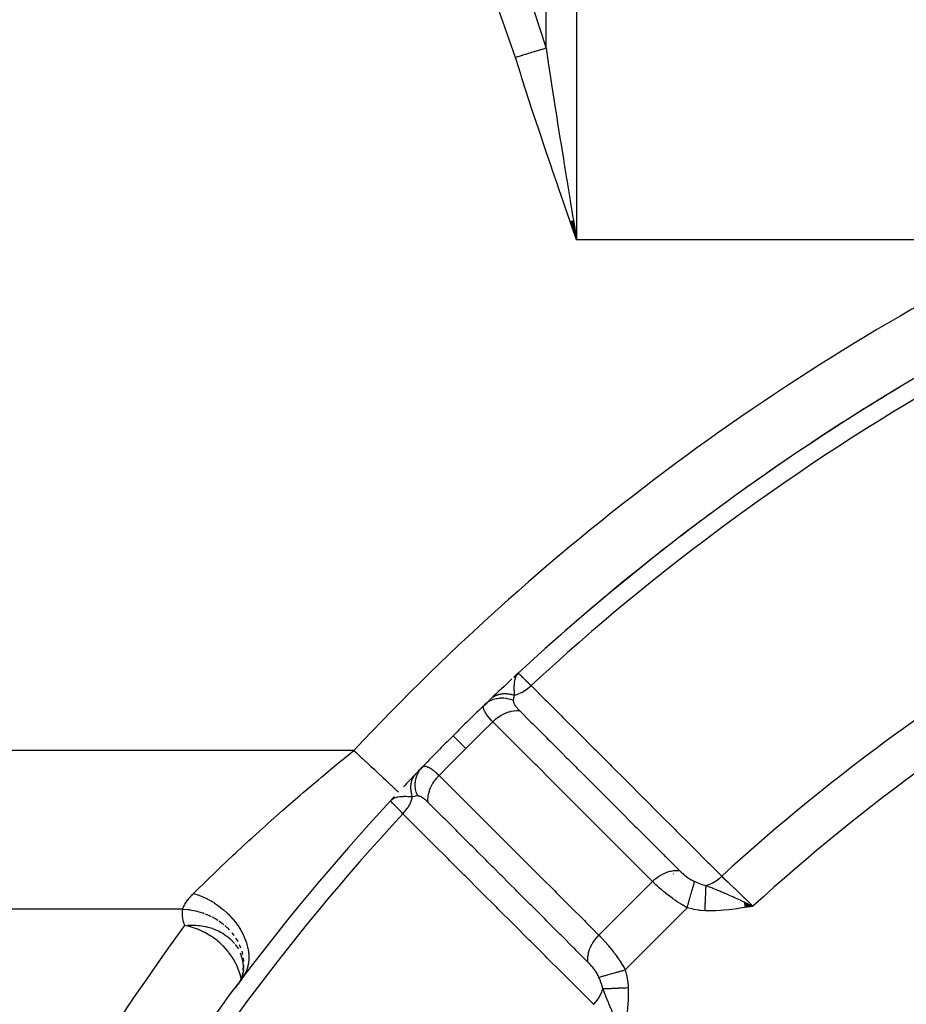
# Model space of a CAD drawing. Units: millimetres. Extents: x -336 to 528, y -366 to 366.
# Drawn here: x 154 to 183, y 23 to 55 of the extents above; entities that cross this region are included whole.
import ezdxf

# ---------------------------------------------------------------- set-up
doc = ezdxf.new("R2010")
doc.units = ezdxf.units.MM
doc.linetypes.add('DASHED', pattern=[9.652, 8.128, -1.524])
doc.layers.add('nevidi', color=4, linetype='DASHED')

msp = doc.modelspace()

# ---------------------------------------------------------------- linework, layer by layer
at = {"color": 2}
for p, q in [((171.604, 48.354), (171.806, 47.75)), ((171.612, 48.356), (171.806, 47.75)), ((171.62, 48.359), (171.806, 47.75)), ((171.628, 48.362), (171.806, 47.75)), ((171.637, 48.365), (171.806, 47.75)), ((171.645, 48.368), (171.806, 47.75)), ((171.653, 48.371), (171.806, 47.75)), ((171.662, 48.374), (171.806, 47.75)), ((171.67, 48.377), (171.806, 47.75)), ((171.678, 48.379), (171.806, 47.75)), ((171.686, 48.382), (171.806, 47.75)), ((171.695, 48.385), (171.806, 47.75)), ((169.746, 33.405), (169.894, 33.543)), ((169.754, 33.411), (169.894, 33.543)), ((169.758, 33.415), (169.894, 33.543)), ((169.762, 33.418), (169.894, 33.543)), ((169.766, 33.421), (169.894, 33.543)), ((169.768, 33.426), (169.894, 33.543)), ((169.772, 33.43), (169.894, 33.543)), ((169.774, 33.432), (169.894, 33.543)), ((169.775, 33.426), (169.894, 33.543)), ((169.775, 33.431), (169.894, 33.543)), ((169.779, 33.429), (169.894, 33.543)), ((169.782, 33.434), (169.894, 33.543)), ((169.788, 33.435), (169.894, 33.543)), ((169.792, 33.437), (169.894, 33.543)), ((169.793, 33.442), (169.894, 33.543)), ((169.796, 33.44), (169.894, 33.543)), ((169.801, 33.442), (169.894, 33.543)), ((169.805, 33.445), (169.894, 33.543)), ((169.81, 33.447), (169.894, 33.543)), ((169.814, 33.45), (169.846, 33.486)), ((169.819, 33.452), (169.838, 33.475)), ((169.824, 33.454), (169.833, 33.466)), ((169.894, 33.543), (169.896, 33.541)), ((165.844, 29.503), (165.707, 29.356)), ((165.838, 29.495), (165.707, 29.356)), ((165.835, 29.491), (165.707, 29.356)), ((165.832, 29.487), (165.707, 29.356)), ((165.823, 29.475), (165.707, 29.356)), ((165.821, 29.471), (165.707, 29.356)), ((165.806, 29.455), (165.707, 29.356)), ((165.725, 29.372), (165.707, 29.356)), ((165.725, 29.371), (165.707, 29.356)), ((165.725, 29.371), (165.707, 29.356)), ((165.724, 29.37), (165.718, 29.364)), ((165.729, 29.377), (165.727, 29.375)), ((165.804, 29.451), (165.728, 29.376)), ((165.802, 29.447), (165.731, 29.379)), ((165.81, 29.453), (165.736, 29.383)), ((165.807, 29.449), (165.741, 29.387)), ((165.805, 29.445), (165.745, 29.39)), ((165.803, 29.44), (165.75, 29.394)), ((165.8, 29.435), (165.764, 29.404)), ((165.798, 29.431), (165.773, 29.41)), ((165.796, 29.426), (165.785, 29.418)), ((165.829, 29.483), (165.821, 29.475)), ((165.841, 29.499), (165.845, 29.503)), ((165.971, 29.643), (165.973, 29.641)), ((165.709, 29.354), (165.707, 29.356)), ((165.724, 29.369), (165.717, 29.363)), ((177.295, 26.039), (177.587, 25.906)), ((177.296, 26.031), (177.587, 25.906)), ((177.297, 26.023), (177.587, 25.906)), ((177.299, 26.015), (177.587, 25.906)), ((177.3, 26.007), (177.587, 25.906)), ((177.301, 25.998), (177.587, 25.906)), ((177.303, 25.99), (177.587, 25.906)), ((177.304, 25.982), (177.587, 25.906)), ((177.305, 25.974), (177.587, 25.906)), ((177.307, 25.966), (177.587, 25.906)), ((177.308, 25.957), (177.587, 25.906)), ((177.31, 25.949), (177.587, 25.906)), ((177.311, 25.941), (177.587, 25.906)), ((177.312, 25.933), (177.587, 25.906)), ((177.314, 25.924), (177.587, 25.906)), ((177.315, 25.916), (177.587, 25.906)), ((177.316, 25.908), (177.587, 25.906)), ((177.318, 25.9), (177.587, 25.906)), ((177.319, 25.892), (177.587, 25.906)), ((177.32, 25.883), (177.587, 25.906)), ((177.322, 25.875), (177.587, 25.906)), ((177.323, 25.867), (177.587, 25.906)), ((160.851, 24.199), (160.794, 24.365)), ((160.879, 24.059), (160.84, 24.25)), ((160.89, 23.909), (160.877, 24.088)), ((160.884, 23.803), (160.893, 23.98)), ((160.865, 23.577), (160.785, 23.461)), ((160.863, 23.597), (160.798, 23.48)), ((160.841, 23.581), (160.799, 23.484)), ((160.856, 23.617), (160.8, 23.486)), ((160.899, 23.626), (160.823, 23.513)), ((160.869, 23.688), (160.828, 23.55)), ((160.876, 23.718), (160.829, 23.555)), ((160.89, 23.824), (160.867, 23.688)), ((160.638, 23.248), (160.621, 23.221)), ((160.795, 23.475), (160.721, 23.348)), ((160.79, 23.468), (160.745, 23.389)), ((160.762, 23.398), (160.759, 23.392)), ((160.788, 23.46), (160.762, 23.398)), ((160.795, 23.475), (160.773, 23.435)), ((160.79, 23.462), (160.777, 23.431)), ((160.839, 23.554), (160.79, 23.468)), ((160.817, 23.512), (160.798, 23.481)), ((160.812, 23.496), (160.807, 23.48))]:
    msp.add_line(p, q, dxfattribs=at)
for points in [[(169.894, 33.543), (169.846, 33.486), (169.842, 33.48), (169.827, 33.456)], [(165.781, 29.415), (165.764, 29.404), (165.739, 29.386), (165.727, 29.375)], [(177.327, 26.03), (177.382, 26.003), (177.465, 25.964), (177.514, 25.94)], [(160.683, 23.315), (160.676, 23.306), (160.651, 23.268), (160.645, 23.259), (160.638, 23.248)], [(160.75, 23.413), (160.743, 23.403), (160.716, 23.364), (160.709, 23.354)]]:
    msp.add_lwpolyline(points, dxfattribs=at)
for start, end in [(120.34266, 132.76702), (120.98637, 126.30153), (126.59178, 132.03432), (132.97832, 133.6917), (132.76713, 132.88943), (133.6917, 133.90013), (133.90013, 135), (135, 136.09987), (136.09987, 136.3083), (136.3083, 136.75763), (137.23298, 149.65737)]:
    msp.add_arc((221.5, -22.25), 76, start, end, dxfattribs=at)
at = {"layer": 'nevidi', "color": 7, "linetype": 'Continuous'}
for p, q in [((171.806, 75.678), (171.806, 47.75)), ((170.806, 54.03), (170.806, 74.665)), ((187.091, 47.75), (171.806, 47.75)), ((169.707, 33.127), (169.706, 33.126)), ((164.511, 31.007), (135.5, 31.007)), ((166.661, 30.112), (166.658, 30.109)), ((165.714, 29.348), (165.709, 29.354)), ((174.981, 26.964), (174.973, 26.969)), ((174.295, 26.711), (172.539, 24.955)), ((175.432, 25.848), (173.402, 23.818)), ((177.514, 25.94), (177.587, 25.906)), ((158.907, 25.811), (135.5, 25.811)), ((160.751, 24.65), (160.797, 24.539)), ((160.833, 24.427), (160.861, 24.322)), ((160.881, 24.205), (160.894, 24.102)), ((160.779, 23.453), (160.752, 23.415)), ((160.817, 23.525), (160.814, 23.538)), ((160.83, 23.452), (160.826, 23.476))]:
    msp.add_line(p, q, dxfattribs=at)
for points in [[(164.799, 65.277), (165.044, 64.95), (165.924, 63.73), (165.993, 63.632), (167.125, 61.924), (167.189, 61.823), (168.233, 60.057), (168.29, 59.955), (168.296, 59.944), (169.232, 58.12), (169.28, 58.018), (170.099, 56.107), (170.14, 56.001), (170.386, 55.331), (170.806, 54.03)], [(169.806, 53.721), (169.182, 55.494), (169.14, 55.6), (168.329, 57.424), (168.28, 57.525), (167.346, 59.281), (167.29, 59.379), (166.251, 61.076), (166.189, 61.171), (165.059, 62.817), (164.993, 62.909), (163.799, 64.493)], [(170.806, 54.03), (170.804, 54.029), (170.753, 54.013), (170.745, 54.011), (170.679, 53.99), (170.671, 53.988), (170.628, 53.975), (170.615, 53.971), (170.604, 53.967), (170.596, 53.965), (170.528, 53.944), (170.52, 53.941), (170.45, 53.92), (170.442, 53.917), (170.429, 53.913), (170.415, 53.909), (170.371, 53.895), (170.363, 53.893), (170.291, 53.871), (170.282, 53.868), (170.222, 53.849), (170.21, 53.846), (170.208, 53.845), (170.201, 53.843), (170.128, 53.821), (170.119, 53.818), (170.046, 53.795), (170.037, 53.792), (170.01, 53.784), (169.996, 53.78), (169.963, 53.77), (169.954, 53.767), (169.88, 53.744), (169.871, 53.741), (169.806, 53.721)], [(170.806, 54.03), (170.878, 53.557), (170.891, 53.468), (170.898, 53.419), (170.974, 52.925), (170.988, 52.837), (171.072, 52.293), (171.086, 52.204), (171.155, 51.764), (171.172, 51.659), (171.186, 51.57), (171.273, 51.024), (171.287, 50.935), (171.375, 50.388), (171.39, 50.299), (171.425, 50.084), (171.479, 49.752), (171.493, 49.662), (171.52, 49.501), (171.583, 49.115), (171.597, 49.025), (171.687, 48.477), (171.702, 48.388), (171.702, 48.387), (171.792, 47.839), (171.806, 47.75)], [(171.806, 47.75), (171.644, 48.217), (171.597, 48.351), (171.435, 48.818), (171.388, 48.953), (171.227, 49.42), (171.18, 49.555), (171.02, 50.022), (170.973, 50.157), (170.814, 50.625), (170.769, 50.76), (170.611, 51.228), (170.566, 51.363), (170.41, 51.832), (170.366, 51.967), (170.212, 52.438), (170.169, 52.573), (170.018, 53.044), (169.975, 53.18), (169.828, 53.652), (169.806, 53.721)], [(169.827, 33.456), (169.818, 33.439), (169.806, 33.411), (169.793, 33.375), (169.789, 33.361), (169.784, 33.346), (169.778, 33.321), (169.774, 33.299), (169.766, 33.252), (169.762, 33.219), (169.762, 33.215), (169.757, 33.139), (169.756, 33.117), (169.755, 33.094), (169.755, 33.083), (169.756, 32.978), (169.757, 32.972), (169.757, 32.958), (169.758, 32.945), (169.763, 32.842), (169.764, 32.818)], [(169.896, 33.541), (169.903, 33.535), (169.904, 33.534), (169.92, 33.519), (169.93, 33.509), (169.932, 33.507), (169.97, 33.471), (169.975, 33.465), (169.978, 33.463), (170.038, 33.404), (170.042, 33.401), (170.045, 33.398), (170.119, 33.327), (170.124, 33.322), (170.145, 33.302), (170.215, 33.235), (170.22, 33.229), (170.268, 33.184), (170.317, 33.136)], [(169.764, 32.818), (169.768, 32.819), (169.778, 32.821), (169.877, 32.853), (169.879, 32.854), (169.886, 32.857), (169.894, 32.86), (169.994, 32.905), (169.995, 32.906), (170.004, 32.91), (170.008, 32.912), (170.105, 32.969), (170.11, 32.972), (170.119, 32.977), (170.12, 32.978), (170.213, 33.045), (170.22, 33.051), (170.226, 33.056), (170.228, 33.057), (170.313, 33.132), (170.317, 33.136)], [(170.317, 33.136), (170.78, 32.673), (170.827, 32.626), (171.312, 32.14), (171.358, 32.094), (171.844, 31.608), (171.89, 31.562), (172.376, 31.076), (172.422, 31.029), (172.908, 30.543), (172.954, 30.497), (173.44, 30.011), (173.486, 29.965), (173.972, 29.479), (174.018, 29.432), (174.504, 28.946), (174.55, 28.9), (175.036, 28.414), (175.082, 28.368), (175.567, 27.881), (175.614, 27.835), (176.099, 27.349), (176.146, 27.303), (176.563, 26.885)], [(168.801, 32.512), (168.808, 32.518), (168.874, 32.573), (168.876, 32.575), (168.892, 32.586), (168.966, 32.632), (168.967, 32.633), (168.985, 32.642), (169.065, 32.677), (169.067, 32.678), (169.086, 32.685), (169.171, 32.709), (169.173, 32.709), (169.193, 32.713), (169.282, 32.726), (169.285, 32.726), (169.305, 32.728), (169.397, 32.729), (169.399, 32.729), (169.42, 32.728), (169.513, 32.717), (169.515, 32.717), (169.536, 32.713), (169.629, 32.692), (169.631, 32.691), (169.652, 32.685), (169.734, 32.656)], [(169.001, 32.703), (169.018, 32.719), (169.019, 32.72), (169.043, 32.74), (169.045, 32.741), (169.06, 32.752), (169.061, 32.753), (169.07, 32.76), (169.072, 32.761), (169.098, 32.778), (169.1, 32.779), (169.127, 32.794), (169.129, 32.795), (169.132, 32.797), (169.134, 32.798), (169.157, 32.81), (169.159, 32.811), (169.188, 32.823), (169.19, 32.824), (169.211, 32.832), (169.213, 32.833), (169.22, 32.835), (169.222, 32.836), (169.253, 32.846), (169.255, 32.846), (169.287, 32.855), (169.289, 32.855), (169.297, 32.857), (169.299, 32.857), (169.322, 32.862), (169.324, 32.862), (169.357, 32.867), (169.359, 32.867), (169.387, 32.87), (169.389, 32.87), (169.393, 32.871), (169.395, 32.871), (169.429, 32.873), (169.432, 32.873), (169.466, 32.873), (169.469, 32.873), (169.481, 32.873), (169.483, 32.873), (169.504, 32.872), (169.506, 32.872), (169.542, 32.869), (169.544, 32.868), (169.578, 32.864), (169.58, 32.864), (169.58, 32.864), (169.582, 32.863), (169.618, 32.857), (169.62, 32.857), (169.656, 32.849), (169.659, 32.849), (169.676, 32.845), (169.678, 32.844), (169.695, 32.84), (169.697, 32.839), (169.733, 32.828), (169.736, 32.827), (169.764, 32.818)], [(169.734, 32.656), (169.733, 32.644), (169.733, 32.643), (169.734, 32.628), (169.734, 32.626), (169.736, 32.61), (169.737, 32.609), (169.737, 32.605), (169.741, 32.592), (169.741, 32.591), (169.747, 32.574), (169.747, 32.572), (169.754, 32.554), (169.755, 32.553), (169.764, 32.534), (169.765, 32.533), (169.775, 32.514), (169.777, 32.512), (169.788, 32.493), (169.79, 32.491), (169.803, 32.471), (169.804, 32.469), (169.819, 32.449), (169.82, 32.447), (169.836, 32.426), (169.838, 32.424), (169.855, 32.403), (169.857, 32.401), (169.876, 32.379), (169.878, 32.377), (169.898, 32.355), (169.9, 32.353), (169.92, 32.332), (169.921, 32.331), (169.923, 32.329), (169.943, 32.308)], [(169.764, 32.818), (169.764, 32.817), (169.746, 32.743), (169.745, 32.735), (169.742, 32.72), (169.737, 32.683), (169.734, 32.662), (169.734, 32.656)], [(169.061, 31.948), (169.027, 31.984), (169.023, 31.989), (168.983, 32.032), (168.979, 32.037), (168.979, 32.037), (168.95, 32.07), (168.943, 32.078), (168.939, 32.083), (168.906, 32.123), (168.902, 32.127), (168.877, 32.16), (168.873, 32.165), (168.87, 32.169), (168.856, 32.188), (168.844, 32.206), (168.842, 32.21), (168.819, 32.244), (168.817, 32.248), (168.804, 32.27), (168.799, 32.28), (168.797, 32.284), (168.793, 32.292), (168.783, 32.314), (168.781, 32.317), (168.77, 32.346), (168.769, 32.349), (168.765, 32.366), (168.762, 32.376), (168.762, 32.379), (168.762, 32.381), (168.759, 32.404), (168.759, 32.406), (168.759, 32.429), (168.76, 32.432), (168.763, 32.447), (168.764, 32.453), (168.765, 32.455), (168.765, 32.455), (168.773, 32.475), (168.774, 32.477), (168.786, 32.495), (168.787, 32.497), (168.801, 32.512)], [(169.061, 31.948), (169.063, 31.95), (169.125, 32.008), (169.142, 32.023), (169.153, 32.032), (169.219, 32.084), (169.237, 32.097), (169.249, 32.105), (169.318, 32.151), (169.337, 32.162), (169.349, 32.169), (169.421, 32.207), (169.44, 32.216), (169.452, 32.222), (169.526, 32.252), (169.545, 32.259), (169.557, 32.263), (169.631, 32.285), (169.65, 32.29), (169.663, 32.293), (169.735, 32.306), (169.754, 32.308), (169.766, 32.31), (169.837, 32.314), (169.855, 32.314), (169.867, 32.314), (169.935, 32.309), (169.943, 32.308)], [(169.943, 32.308), (170.324, 31.927), (170.372, 31.879), (170.403, 31.848), (170.451, 31.8), (170.811, 31.44), (170.858, 31.393), (170.936, 31.315), (170.983, 31.268), (171.297, 30.954), (171.344, 30.906), (171.469, 30.782), (171.515, 30.736), (171.784, 30.467), (171.831, 30.42), (172.001, 30.25), (172.047, 30.204), (172.27, 29.98), (172.317, 29.933), (172.533, 29.717), (172.579, 29.671), (172.756, 29.494), (172.804, 29.447), (173.066, 29.184), (173.111, 29.139), (173.243, 29.007), (173.29, 28.96), (173.598, 28.651), (173.643, 28.607), (173.729, 28.521), (173.777, 28.473), (174.131, 28.118), (174.175, 28.075), (174.216, 28.034), (174.263, 27.987), (174.664, 27.585), (174.703, 27.547), (174.707, 27.543), (174.749, 27.5), (175.178, 27.071)], [(169.061, 31.948), (168.712, 31.608), (168.678, 31.575), (168.196, 31.098), (168.174, 31.076)], [(174.295, 26.711), (173.913, 27.093), (173.866, 27.14), (173.427, 27.579), (173.38, 27.627), (172.941, 28.066), (172.894, 28.113), (172.455, 28.553), (172.408, 28.6), (171.969, 29.039), (171.921, 29.087), (171.482, 29.526), (171.435, 29.573), (170.996, 30.012), (170.949, 30.06), (170.51, 30.499), (170.463, 30.546), (170.024, 30.985), (169.976, 31.033), (169.537, 31.472), (169.49, 31.519), (169.061, 31.948)], [(168.174, 31.076), (168.06, 31.19), (168.057, 31.193), (168.055, 31.195), (167.954, 31.296), (167.951, 31.299), (167.949, 31.301), (167.869, 31.381), (167.868, 31.382), (167.866, 31.384), (167.808, 31.442), (167.807, 31.443), (167.806, 31.444), (167.772, 31.478), (167.771, 31.479), (167.77, 31.48), (167.76, 31.49)], [(159.259, 26.323), (159.285, 26.348), (159.386, 26.448), (159.626, 26.684), (159.7, 26.756), (159.97, 27.018), (160.072, 27.116), (160.152, 27.192), (160.554, 27.573), (160.64, 27.654), (160.648, 27.661), (161.07, 28.052), (161.162, 28.136), (161.414, 28.366), (161.61, 28.543), (161.705, 28.629), (162.17, 29.04), (162.26, 29.12), (162.268, 29.126), (162.748, 29.543), (162.849, 29.63), (163.176, 29.908), (163.345, 30.049), (163.449, 30.137), (163.956, 30.557), (164.063, 30.644), (164.151, 30.716), (164.511, 31.007)], [(164.511, 31.007), (164.58, 30.943), (164.617, 30.908), (164.632, 30.894), (164.762, 30.772), (164.775, 30.761), (164.778, 30.758), (164.905, 30.639), (164.92, 30.625), (164.965, 30.583), (165.044, 30.509), (165.059, 30.495), (165.147, 30.413), (165.178, 30.384), (165.192, 30.371), (165.305, 30.266), (165.317, 30.254), (165.318, 30.253), (165.424, 30.154), (165.436, 30.143), (165.473, 30.108), (165.533, 30.052), (165.545, 30.041), (165.612, 29.979), (165.633, 29.959), (165.643, 29.949), (165.721, 29.876), (165.73, 29.868), (165.73, 29.868), (165.797, 29.805), (165.804, 29.798), (165.827, 29.777), (165.86, 29.746), (165.866, 29.741), (165.9, 29.709), (165.91, 29.7), (165.914, 29.696), (165.945, 29.667), (165.948, 29.664), (165.949, 29.664), (165.966, 29.647), (165.968, 29.646), (165.971, 29.643)], [(168.174, 31.076), (167.708, 30.605), (167.675, 30.572), (167.302, 30.189)], [(166.594, 29.516), (166.59, 29.527), (166.559, 29.618), (166.559, 29.619), (166.559, 29.62), (166.553, 29.641), (166.533, 29.733), (166.533, 29.735), (166.533, 29.736), (166.53, 29.757), (166.521, 29.849), (166.521, 29.851), (166.521, 29.851), (166.52, 29.873), (166.523, 29.963), (166.524, 29.965), (166.524, 29.966), (166.526, 29.987), (166.54, 30.075), (166.541, 30.077), (166.541, 30.077), (166.546, 30.098), (166.572, 30.181), (166.572, 30.183), (166.572, 30.183), (166.58, 30.203), (166.616, 30.281), (166.617, 30.283), (166.618, 30.283), (166.628, 30.301), (166.674, 30.372), (166.675, 30.374), (166.675, 30.374), (166.688, 30.391), (166.738, 30.449)], [(166.751, 30.46), (166.752, 30.462), (166.769, 30.474), (166.771, 30.475), (166.789, 30.483), (166.789, 30.483), (166.791, 30.484), (166.795, 30.485), (166.811, 30.489), (166.813, 30.49), (166.835, 30.491), (166.837, 30.491), (166.857, 30.49), (166.86, 30.49), (166.862, 30.49), (166.869, 30.488), (166.887, 30.485), (166.89, 30.484), (166.916, 30.476), (166.919, 30.474), (166.938, 30.466), (166.947, 30.463), (166.95, 30.461), (166.958, 30.457), (166.979, 30.446), (166.983, 30.444), (167.014, 30.425), (167.018, 30.423), (167.036, 30.412), (167.051, 30.401), (167.055, 30.399), (167.062, 30.394), (167.089, 30.373), (167.093, 30.37), (167.13, 30.342), (167.134, 30.339), (167.148, 30.327), (167.171, 30.308), (167.175, 30.304), (167.18, 30.3), (167.215, 30.27), (167.219, 30.266), (167.26, 30.229), (167.264, 30.225), (167.275, 30.214), (167.302, 30.189)], [(166.432, 29.486), (166.423, 29.512), (166.423, 29.514), (166.412, 29.55), (166.411, 29.552), (166.405, 29.575), (166.405, 29.577), (166.402, 29.588), (166.401, 29.591), (166.394, 29.626), (166.393, 29.629), (166.387, 29.664), (166.387, 29.667), (166.386, 29.673), (166.386, 29.675), (166.382, 29.702), (166.382, 29.705), (166.379, 29.74), (166.379, 29.742), (166.377, 29.77), (166.377, 29.772), (166.377, 29.777), (166.377, 29.779), (166.377, 29.814), (166.377, 29.816), (166.379, 29.85), (166.379, 29.852), (166.38, 29.864), (166.38, 29.865), (166.382, 29.886), (166.382, 29.888), (166.387, 29.921), (166.387, 29.923), (166.393, 29.954), (166.394, 29.955), (166.394, 29.958), (166.402, 29.989), (166.403, 29.991), (166.412, 30.022), (166.413, 30.024), (166.418, 30.039), (166.418, 30.041), (166.424, 30.054), (166.424, 30.056), (166.437, 30.085), (166.438, 30.087), (166.452, 30.116), (166.453, 30.117), (166.453, 30.118), (166.454, 30.12), (166.468, 30.145), (166.469, 30.146), (166.485, 30.173), (166.487, 30.174), (166.498, 30.19), (166.499, 30.192), (166.505, 30.2), (166.506, 30.201), (166.525, 30.225), (166.527, 30.227), (166.547, 30.249)], [(166.942, 29.307), (166.941, 29.309), (166.936, 29.376), (166.936, 29.395), (166.936, 29.407), (166.94, 29.476), (166.942, 29.496), (166.943, 29.508), (166.956, 29.579), (166.96, 29.6), (166.963, 29.612), (166.984, 29.685), (166.991, 29.705), (166.995, 29.718), (167.024, 29.79), (167.034, 29.81), (167.04, 29.822), (167.077, 29.893), (167.088, 29.913), (167.095, 29.925), (167.14, 29.994), (167.153, 30.013), (167.161, 30.024), (167.212, 30.09), (167.227, 30.108), (167.237, 30.119), (167.293, 30.18), (167.302, 30.189)], [(167.302, 30.189), (167.683, 29.807), (167.731, 29.76), (168.17, 29.321), (168.217, 29.274), (168.656, 28.835), (168.704, 28.788), (169.143, 28.349), (169.19, 28.301), (169.629, 27.862), (169.677, 27.815), (170.116, 27.376), (170.163, 27.329), (170.603, 26.89), (170.65, 26.843), (171.089, 26.404), (171.137, 26.356), (171.576, 25.917), (171.623, 25.87), (172.062, 25.431), (172.11, 25.384), (172.539, 24.955)], [(165.828, 29.44), (165.82, 29.436), (165.811, 29.432), (165.794, 29.423)], [(166.432, 29.486), (166.363, 29.49), (166.339, 29.491), (166.305, 29.492), (166.292, 29.493), (166.286, 29.493), (166.278, 29.493), (166.21, 29.495), (166.2, 29.495), (166.166, 29.495), (166.156, 29.495), (166.137, 29.494), (166.111, 29.493), (166.066, 29.491), (166.063, 29.49), (166.035, 29.488), (166.03, 29.487), (166, 29.484), (165.951, 29.476), (165.938, 29.474), (165.934, 29.473), (165.929, 29.472), (165.903, 29.465), (165.88, 29.459), (165.839, 29.444)], [(166.114, 28.933), (166.116, 28.935), (166.183, 29.011), (166.194, 29.024), (166.199, 29.03), (166.205, 29.038), (166.262, 29.116), (166.272, 29.131), (166.278, 29.14), (166.284, 29.148), (166.33, 29.227), (166.338, 29.242), (166.344, 29.255), (166.349, 29.264), (166.384, 29.341), (166.39, 29.356), (166.397, 29.373), (166.4, 29.382), (166.424, 29.457), (166.429, 29.472), (166.432, 29.486)], [(166.594, 29.516), (166.53, 29.508), (166.522, 29.507), (166.515, 29.505), (166.504, 29.503), (166.438, 29.487), (166.432, 29.486)], [(166.942, 29.307), (166.925, 29.324), (166.923, 29.326), (166.918, 29.33), (166.902, 29.346), (166.9, 29.348), (166.88, 29.366), (166.877, 29.368), (166.857, 29.386), (166.855, 29.388), (166.835, 29.404), (166.833, 29.406), (166.813, 29.422), (166.811, 29.423), (166.792, 29.438), (166.79, 29.439), (166.771, 29.452), (166.769, 29.454), (166.751, 29.466), (166.749, 29.467), (166.731, 29.478), (166.729, 29.479), (166.712, 29.488), (166.712, 29.488), (166.71, 29.489), (166.693, 29.497), (166.691, 29.497), (166.675, 29.504), (166.673, 29.504), (166.658, 29.509), (166.656, 29.51), (166.645, 29.513), (166.641, 29.514), (166.639, 29.514), (166.624, 29.516), (166.622, 29.516), (166.608, 29.517), (166.607, 29.517), (166.597, 29.516), (166.594, 29.516)], [(166.114, 28.933), (166.066, 28.982), (166.015, 29.035), (166.01, 29.041), (165.948, 29.105), (165.923, 29.131), (165.919, 29.136), (165.852, 29.205), (165.846, 29.212), (165.842, 29.216), (165.785, 29.275), (165.782, 29.278), (165.779, 29.28), (165.741, 29.32), (165.739, 29.322), (165.731, 29.33), (165.715, 29.347)], [(172.179, 24.072), (171.797, 24.453), (171.75, 24.501), (171.749, 24.501), (171.707, 24.543), (171.311, 24.94), (171.263, 24.987), (171.218, 25.032), (171.175, 25.075), (170.824, 25.426), (170.777, 25.473), (170.687, 25.563), (170.643, 25.607), (170.337, 25.912), (170.29, 25.96), (170.155, 26.095), (170.111, 26.139), (169.851, 26.399), (169.803, 26.446), (169.624, 26.626), (169.579, 26.671), (169.364, 26.886), (169.317, 26.933), (169.093, 27.157), (169.046, 27.203), (168.877, 27.372), (168.83, 27.419), (168.561, 27.689), (168.514, 27.735), (168.391, 27.858), (168.344, 27.906), (168.029, 28.22), (167.982, 28.267), (167.905, 28.345), (167.857, 28.392), (167.498, 28.751), (167.45, 28.799), (167.418, 28.831), (167.37, 28.878), (166.967, 29.282), (166.942, 29.307)], [(172.365, 22.687), (171.901, 23.151), (171.855, 23.197), (171.369, 23.683), (171.322, 23.729), (170.836, 24.214), (170.79, 24.261), (170.304, 24.746), (170.257, 24.793), (169.771, 25.278), (169.725, 25.325), (169.239, 25.81), (169.193, 25.856), (168.707, 26.342), (168.66, 26.388), (168.174, 26.874), (168.128, 26.92), (167.642, 27.406), (167.596, 27.452), (167.11, 27.938), (167.063, 27.984), (166.577, 28.47), (166.531, 28.516), (166.114, 28.933)], [(174.295, 26.711), (174.301, 26.718), (174.365, 26.777), (174.376, 26.786), (174.392, 26.799), (174.459, 26.852), (174.471, 26.86), (174.488, 26.872), (174.559, 26.918), (174.571, 26.925), (174.589, 26.935), (174.662, 26.974), (174.674, 26.98), (174.693, 26.988), (174.767, 27.018), (174.78, 27.023), (174.798, 27.029), (174.873, 27.05), (174.885, 27.053), (174.903, 27.057), (174.977, 27.07), (174.989, 27.072), (175.007, 27.073), (175.079, 27.077), (175.091, 27.077), (175.108, 27.077), (175.176, 27.071), (175.178, 27.071)], [(175.178, 27.071), (175.196, 27.054), (175.198, 27.052), (175.2, 27.049), (175.225, 27.025), (175.228, 27.023), (175.242, 27.01), (175.254, 26.999), (175.257, 26.997), (175.284, 26.973), (175.287, 26.97), (175.314, 26.947), (175.317, 26.945), (175.345, 26.922), (175.348, 26.919), (175.377, 26.897), (175.38, 26.894), (175.409, 26.872), (175.412, 26.87), (175.442, 26.848), (175.445, 26.846), (175.475, 26.825), (175.478, 26.823), (175.486, 26.818), (175.508, 26.804), (175.512, 26.801), (175.542, 26.783), (175.545, 26.781), (175.576, 26.763), (175.579, 26.761), (175.582, 26.759), (175.609, 26.744), (175.613, 26.743), (175.643, 26.727), (175.646, 26.726), (175.674, 26.713)], [(176.05, 26.58), (176.14, 26.611), (176.147, 26.614), (176.155, 26.617), (176.155, 26.617), (176.254, 26.663), (176.257, 26.665), (176.264, 26.669), (176.268, 26.671), (176.363, 26.727), (176.365, 26.728), (176.371, 26.732), (176.379, 26.738), (176.465, 26.801), (176.471, 26.806), (176.472, 26.806), (176.485, 26.816), (176.561, 26.884), (176.563, 26.885)], [(176.563, 26.885), (176.615, 26.835), (176.678, 26.775), (176.685, 26.769), (176.771, 26.686), (176.812, 26.647), (176.819, 26.64), (176.942, 26.522), (176.957, 26.508), (176.965, 26.5), (177.11, 26.362), (177.119, 26.353), (177.125, 26.347), (177.269, 26.21), (177.277, 26.201), (177.317, 26.163), (177.432, 26.053), (177.441, 26.045), (177.515, 25.975), (177.587, 25.906)], [(175.432, 25.848), (175.371, 25.883), (175.363, 25.888), (175.342, 25.9), (175.289, 25.932), (175.281, 25.937), (175.207, 25.983), (175.199, 25.988), (175.126, 26.036), (175.118, 26.042), (175.107, 26.049), (175.045, 26.091), (175.037, 26.097), (174.965, 26.147), (174.958, 26.153), (174.887, 26.205), (174.887, 26.205), (174.879, 26.21), (174.81, 26.263), (174.803, 26.268), (174.736, 26.321), (174.729, 26.327), (174.686, 26.361), (174.664, 26.379), (174.658, 26.385), (174.595, 26.437), (174.588, 26.442), (174.528, 26.494), (174.522, 26.5), (174.505, 26.515), (174.464, 26.551), (174.458, 26.557), (174.403, 26.607), (174.397, 26.613), (174.346, 26.661), (174.345, 26.662), (174.34, 26.667), (174.295, 26.711)], [(175.432, 25.848), (175.457, 25.937), (175.462, 25.958), (175.462, 25.958), (175.463, 25.962), (175.49, 26.057), (175.496, 26.078), (175.496, 26.078), (175.497, 26.081), (175.523, 26.174), (175.528, 26.194), (175.528, 26.194), (175.529, 26.197), (175.554, 26.286), (175.559, 26.304), (175.559, 26.305), (175.56, 26.308), (175.584, 26.391), (175.588, 26.408), (175.588, 26.408), (175.589, 26.411), (175.61, 26.487), (175.615, 26.502), (175.615, 26.502), (175.615, 26.505), (175.634, 26.573), (175.638, 26.586), (175.638, 26.586), (175.639, 26.588), (175.655, 26.647), (175.658, 26.658), (175.658, 26.659), (175.659, 26.66), (175.672, 26.709), (175.674, 26.713)], [(175.674, 26.713), (175.682, 26.709), (175.787, 26.665), (175.798, 26.66), (175.801, 26.659), (175.861, 26.637), (175.915, 26.618), (175.926, 26.615), (176.006, 26.591), (176.034, 26.584), (176.043, 26.582), (176.05, 26.58)], [(176.015, 25.753), (176.016, 25.78), (176.016, 25.783), (176.018, 25.823), (176.018, 25.826), (176.019, 25.849), (176.019, 25.852), (176.02, 25.867), (176.02, 25.87), (176.022, 25.91), (176.022, 25.913), (176.023, 25.953), (176.024, 25.956), (176.024, 25.958), (176.024, 25.961), (176.025, 25.995), (176.025, 25.998), (176.027, 26.037), (176.027, 26.04), (176.028, 26.065), (176.028, 26.068), (176.029, 26.079), (176.029, 26.081), (176.031, 26.12), (176.031, 26.122), (176.032, 26.16), (176.032, 26.162), (176.033, 26.168), (176.033, 26.171), (176.034, 26.199), (176.034, 26.202), (176.036, 26.238), (176.036, 26.24), (176.037, 26.266), (176.037, 26.269), (176.037, 26.275), (176.037, 26.278), (176.039, 26.312), (176.039, 26.314), (176.04, 26.347), (176.04, 26.35), (176.041, 26.357), (176.041, 26.36), (176.042, 26.382), (176.042, 26.384), (176.043, 26.415), (176.043, 26.417), (176.044, 26.441), (176.044, 26.444), (176.045, 26.447), (176.045, 26.449), (176.046, 26.478), (176.046, 26.48), (176.047, 26.507), (176.047, 26.509), (176.047, 26.517), (176.048, 26.519), (176.048, 26.535), (176.048, 26.536), (176.049, 26.561), (176.049, 26.563), (176.05, 26.58)], [(176.05, 26.58), (176.156, 26.539), (176.198, 26.523), (176.252, 26.502), (176.27, 26.495), (176.278, 26.491), (176.288, 26.488), (176.402, 26.442), (176.427, 26.432), (176.485, 26.408), (176.497, 26.402), (176.528, 26.39), (176.569, 26.372), (176.657, 26.335), (176.673, 26.328), (176.721, 26.307), (176.737, 26.3), (176.788, 26.278), (176.886, 26.234), (176.92, 26.219), (176.94, 26.21), (176.943, 26.208), (177.008, 26.178), (177.054, 26.157), (177.162, 26.107), (177.19, 26.094), (177.223, 26.079), (177.236, 26.073), (177.294, 26.045), (177.327, 26.03)], [(158.907, 25.811), (158.908, 25.812), (158.916, 25.841), (158.918, 25.847), (158.928, 25.876), (158.931, 25.883), (158.944, 25.912), (158.947, 25.919), (158.962, 25.948), (158.965, 25.956), (158.969, 25.962), (158.982, 25.985), (158.986, 25.992), (159.005, 26.022), (159.01, 26.029), (159.03, 26.059), (159.036, 26.067), (159.058, 26.097), (159.064, 26.104), (159.088, 26.135), (159.094, 26.142), (159.119, 26.173), (159.126, 26.18), (159.153, 26.211), (159.16, 26.219), (159.189, 26.25), (159.196, 26.258), (159.226, 26.29), (159.234, 26.297), (159.259, 26.323)], [(159.259, 26.323), (159.398, 26.277), (159.43, 26.266), (159.456, 26.256), (159.481, 26.246), (159.608, 26.191), (159.639, 26.176), (159.69, 26.151), (159.715, 26.138), (159.813, 26.085), (159.843, 26.067), (159.917, 26.022), (159.941, 26.007), (160.01, 25.961), (160.038, 25.941), (160.133, 25.871), (160.155, 25.854), (160.197, 25.821), (160.224, 25.798), (160.333, 25.702), (160.353, 25.682), (160.371, 25.665), (160.396, 25.641), (160.515, 25.515), (160.529, 25.498), (160.533, 25.495), (160.552, 25.472), (160.671, 25.321), (160.675, 25.316), (160.69, 25.294), (160.691, 25.293), (160.794, 25.136), (160.81, 25.108), (160.823, 25.085), (160.895, 24.946), (160.908, 24.917), (160.919, 24.893), (160.929, 24.869), (160.974, 24.753), (160.983, 24.724), (160.999, 24.676), (161.006, 24.653), (161.029, 24.56), (161.035, 24.532), (161.049, 24.46), (161.052, 24.437), (161.061, 24.371), (161.063, 24.343), (161.068, 24.25), (161.068, 24.228), (161.067, 24.186), (161.066, 24.159), (161.055, 24.049), (161.052, 24.028), (161.049, 24.01), (161.044, 23.984), (161.012, 23.86), (161.006, 23.844), (161.005, 23.84), (160.998, 23.82), (160.94, 23.69), (160.938, 23.686), (160.929, 23.668), (160.928, 23.668), (160.855, 23.556)], [(176.015, 25.753), (175.84, 25.767), (175.82, 25.769), (175.641, 25.798), (175.622, 25.802), (175.444, 25.845), (175.432, 25.848)], [(177.587, 25.906), (177.425, 25.878), (177.324, 25.862), (177.164, 25.836), (177.06, 25.821), (176.899, 25.799), (176.796, 25.787), (176.632, 25.77), (176.53, 25.762), (176.365, 25.753), (176.264, 25.75), (176.097, 25.75), (176.015, 25.753)], [(158.972, 25.27), (158.968, 25.28), (158.943, 25.342), (158.937, 25.358), (158.919, 25.421), (158.915, 25.437), (158.902, 25.499), (158.9, 25.516), (158.893, 25.578), (158.892, 25.595), (158.891, 25.658), (158.892, 25.674), (158.896, 25.737), (158.898, 25.753), (158.907, 25.811)], [(158.907, 25.811), (159.08, 25.796), (159.098, 25.794), (159.112, 25.792), (159.149, 25.786), (159.318, 25.754), (159.335, 25.75), (159.361, 25.744), (159.399, 25.734), (159.549, 25.688), (159.566, 25.682), (159.604, 25.669)], [(159.64, 25.655), (159.772, 25.599), (159.788, 25.591), (159.836, 25.568)], [(159.869, 25.551), (159.982, 25.488), (159.997, 25.478), (160.052, 25.443)], [(154.404, 18.269), (154.456, 18.358), (154.898, 19.111), (154.998, 19.279), (155.451, 20.026), (155.553, 20.192), (156.016, 20.932), (156.121, 21.097), (156.594, 21.831), (156.701, 21.995), (157.184, 22.722), (157.293, 22.884), (157.786, 23.604), (157.897, 23.765), (158.4, 24.479), (158.514, 24.637), (158.972, 25.27)], [(158.972, 25.27), (159.073, 25.279), (159.167, 25.283), (159.185, 25.284), (159.2, 25.284), (159.326, 25.281), (159.408, 25.275), (159.426, 25.274), (159.453, 25.271), (159.584, 25.252), (159.642, 25.24), (159.659, 25.237), (159.724, 25.221), (159.732, 25.219), (159.866, 25.179), (159.873, 25.177), (159.882, 25.173), (160.035, 25.111), (160.076, 25.092), (160.091, 25.084), (160.141, 25.057), (160.215, 25.014), (160.268, 24.98), (160.282, 24.97), (160.409, 24.872), (160.415, 24.867), (160.44, 24.845), (160.452, 24.834), (160.589, 24.69), (160.599, 24.677)], [(160.814, 23.538), (160.814, 23.54), (160.813, 23.545), (160.808, 23.564), (160.791, 23.635), (160.751, 23.768), (160.744, 23.787), (160.698, 23.904), (160.661, 23.988), (160.651, 24.006), (160.642, 24.025), (160.563, 24.167), (160.543, 24.2), (160.532, 24.218), (160.4, 24.401), (160.387, 24.418), (160.379, 24.428), (160.234, 24.589), (160.219, 24.604), (160.17, 24.653), (160.094, 24.722), (160.049, 24.76), (160.032, 24.774), (159.909, 24.868), (159.846, 24.911), (159.831, 24.921), (159.827, 24.923), (159.629, 25.04), (159.609, 25.05), (159.601, 25.055), (159.596, 25.057), (159.401, 25.146), (159.381, 25.153), (159.226, 25.207), (159.187, 25.219), (159.166, 25.225), (159.146, 25.231), (159.075, 25.249), (158.972, 25.27)], [(160.083, 25.423), (160.176, 25.355), (160.19, 25.345), (160.25, 25.296)], [(160.277, 25.272), (160.351, 25.205), (160.364, 25.193), (160.426, 25.129)], [(160.506, 25.038), (160.517, 25.024), (160.577, 24.945)], [(160.638, 24.857), (160.646, 24.843), (160.702, 24.747)], [(172.179, 24.072), (172.178, 24.08), (172.173, 24.148), (172.173, 24.159), (172.173, 24.178), (172.177, 24.249), (172.178, 24.261), (172.181, 24.28), (172.194, 24.352), (172.197, 24.365), (172.201, 24.384), (172.223, 24.458), (172.227, 24.47), (172.234, 24.49), (172.265, 24.563), (172.27, 24.576), (172.279, 24.595), (172.318, 24.667), (172.325, 24.679), (172.336, 24.698), (172.381, 24.767), (172.39, 24.779), (172.403, 24.797), (172.455, 24.863), (172.464, 24.874), (172.479, 24.891), (172.537, 24.953), (172.539, 24.955)], [(172.539, 24.955), (172.575, 24.919), (172.58, 24.914), (172.589, 24.904), (172.626, 24.866), (172.63, 24.86), (172.677, 24.81), (172.682, 24.804), (172.73, 24.751), (172.735, 24.745), (172.784, 24.69), (172.789, 24.683), (172.838, 24.625), (172.844, 24.619), (172.889, 24.564), (172.893, 24.558), (172.899, 24.552), (172.948, 24.489), (172.954, 24.483), (173.003, 24.419), (173.008, 24.412), (173.045, 24.363), (173.057, 24.347), (173.062, 24.34), (173.111, 24.273), (173.116, 24.266), (173.163, 24.198), (173.168, 24.191), (173.201, 24.143), (173.215, 24.122), (173.22, 24.115), (173.265, 24.045), (173.27, 24.038), (173.314, 23.968), (173.319, 23.96), (173.35, 23.908), (173.361, 23.89), (173.365, 23.882), (173.402, 23.818)], [(160.619, 24.653), (160.713, 24.517), (160.721, 24.503)], [(160.897, 23.975), (160.895, 23.881), (160.894, 23.865)], [(172.537, 23.576), (172.527, 23.599), (172.525, 23.602), (172.511, 23.631), (172.509, 23.634), (172.494, 23.663), (172.492, 23.666), (172.49, 23.668), (172.476, 23.694), (172.474, 23.697), (172.456, 23.726), (172.454, 23.729), (172.436, 23.758), (172.434, 23.761), (172.415, 23.789), (172.413, 23.792), (172.393, 23.82), (172.391, 23.823), (172.371, 23.85), (172.368, 23.853), (172.347, 23.881), (172.345, 23.884), (172.324, 23.911), (172.321, 23.914), (172.3, 23.94), (172.297, 23.943), (172.275, 23.968), (172.273, 23.971), (172.251, 23.996), (172.248, 23.999), (172.24, 24.008), (172.226, 24.023), (172.224, 24.025), (172.201, 24.049), (172.199, 24.051), (172.179, 24.072)], [(172.537, 23.576), (172.58, 23.588), (172.591, 23.592), (172.594, 23.592), (172.65, 23.608), (172.664, 23.612), (172.666, 23.612), (172.731, 23.631), (172.748, 23.635), (172.751, 23.636), (172.824, 23.657), (172.842, 23.662), (172.845, 23.663), (172.926, 23.685), (172.945, 23.691), (172.949, 23.692), (173.035, 23.716), (173.056, 23.722), (173.06, 23.723), (173.15, 23.748), (173.172, 23.754), (173.176, 23.755), (173.27, 23.781), (173.292, 23.788), (173.296, 23.789), (173.391, 23.815), (173.402, 23.818)], [(172.67, 23.2), (172.659, 23.244), (172.648, 23.283), (172.639, 23.311), (172.635, 23.324), (172.595, 23.439), (172.591, 23.449), (172.59, 23.452), (172.555, 23.536), (172.541, 23.568), (172.537, 23.576)], [(173.402, 23.818), (173.444, 23.647), (173.448, 23.628), (173.478, 23.449), (173.481, 23.43), (173.497, 23.248), (173.497, 23.235)], [(160.855, 23.556), (160.854, 23.554), (160.823, 23.513), (160.816, 23.503), (160.786, 23.462)], [(160.826, 23.476), (160.82, 23.507), (160.82, 23.509)], [(172.365, 22.687), (172.368, 22.691), (172.438, 22.771), (172.444, 22.778), (172.444, 22.779), (172.455, 22.792), (172.513, 22.872), (172.518, 22.879), (172.522, 22.885), (172.531, 22.899), (172.577, 22.978), (172.581, 22.986), (172.587, 22.996), (172.594, 23.011), (172.63, 23.087), (172.633, 23.095), (172.639, 23.11), (172.645, 23.125), (172.669, 23.198), (172.67, 23.2)], [(172.67, 23.2), (172.689, 23.201), (172.69, 23.201), (172.715, 23.202), (172.717, 23.202), (172.728, 23.202), (172.73, 23.202), (172.743, 23.203), (172.745, 23.203), (172.772, 23.204), (172.774, 23.204), (172.802, 23.205), (172.803, 23.205), (172.804, 23.206), (172.806, 23.206), (172.834, 23.207), (172.836, 23.207), (172.867, 23.208), (172.869, 23.208), (172.887, 23.209), (172.89, 23.209), (172.901, 23.21), (172.903, 23.21), (172.936, 23.211), (172.939, 23.211), (172.973, 23.213), (172.975, 23.213), (172.978, 23.213), (172.981, 23.213), (173.01, 23.214), (173.012, 23.214), (173.048, 23.216), (173.051, 23.216), (173.075, 23.217), (173.079, 23.217), (173.087, 23.218), (173.09, 23.218), (173.127, 23.219), (173.13, 23.219), (173.168, 23.221), (173.17, 23.221), (173.178, 23.221), (173.181, 23.222), (173.209, 23.223), (173.212, 23.223), (173.251, 23.225), (173.253, 23.225), (173.285, 23.226), (173.288, 23.226), (173.293, 23.226), (173.296, 23.226), (173.335, 23.228), (173.338, 23.228), (173.378, 23.23), (173.381, 23.23), (173.394, 23.231), (173.398, 23.231), (173.421, 23.232), (173.424, 23.232), (173.465, 23.234), (173.467, 23.234), (173.497, 23.235)], [(173.205, 21.956), (173.177, 22.014), (173.143, 22.088), (173.103, 22.173), (173.089, 22.205), (173.071, 22.242), (173.042, 22.307), (173.016, 22.364), (172.978, 22.448), (172.949, 22.514), (172.943, 22.529), (172.878, 22.681), (172.867, 22.707), (172.848, 22.753), (172.842, 22.767), (172.769, 22.945), (172.762, 22.962), (172.755, 22.98), (172.748, 23), (172.684, 23.162), (172.67, 23.2)], [(173.497, 23.235), (173.501, 23.053), (173.5, 22.987), (173.493, 22.789), (173.488, 22.722), (173.471, 22.526), (173.463, 22.456), (173.439, 22.262), (173.429, 22.191), (173.4, 21.996), (173.388, 21.926), (173.356, 21.732), (173.344, 21.663)]]:
    msp.add_lwpolyline(points, dxfattribs=at)
for radius, start, end in [(78, 116.17695, 136.93873), (75.414, 119.8361, 132.74134), (66.586, 119.55057, 132.44484), (65.172, 119.40301, 132.36161), (75.414, 137.25866, 150.1639)]:
    msp.add_arc((221.5, -22.25), radius, start, end, dxfattribs=at)

doc.saveas('drawing.dxf')
